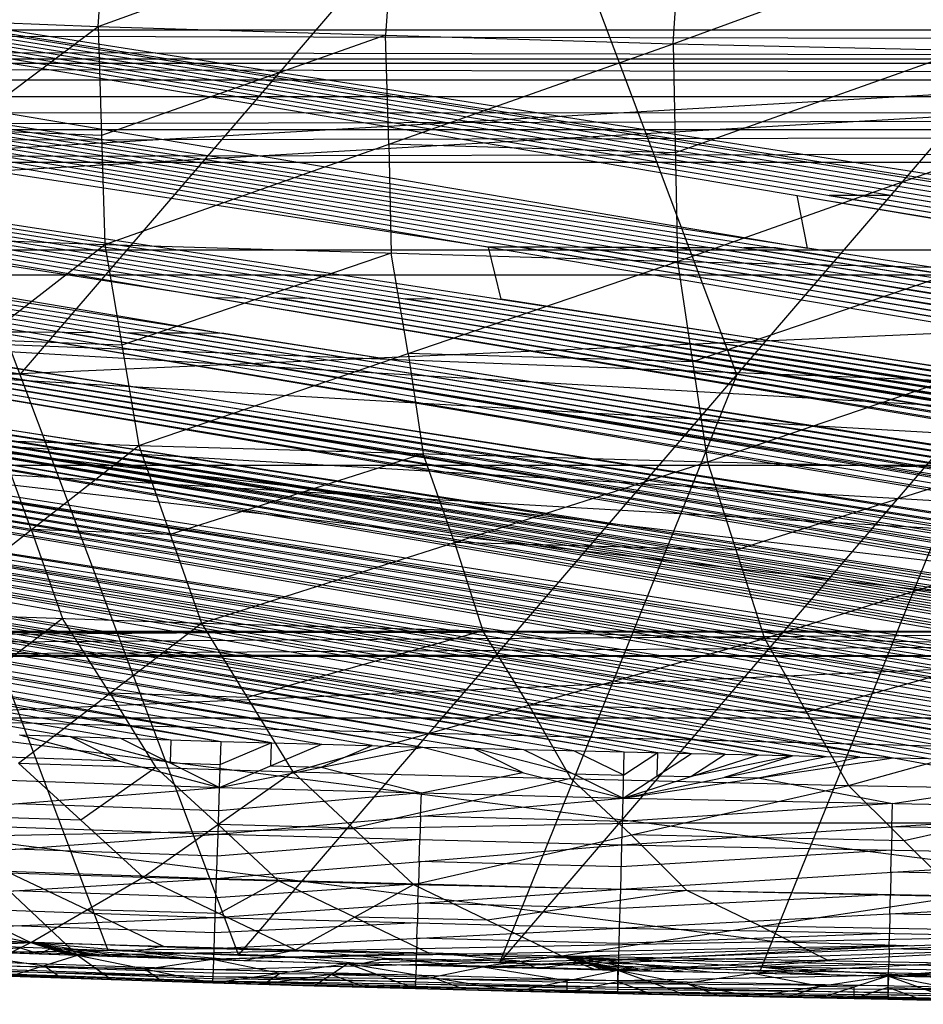
# Model space of a CAD drawing. Units: millimetres. Extents: x -365 to 356, y -321 to 346.
# Drawn here: x -193 to -158, y -320 to -281 of the extents above; entities that cross this region are included whole.
import ezdxf

# ---------------------------------------------------------------- set-up
doc = ezdxf.new("R2010")
doc.units = ezdxf.units.MM
doc.header["$MEASUREMENT"] = 0
doc.layers.add('Livello 01', color=7, linetype='Continuous', true_color=0xc80000)
doc.layers.add('Livello 02', color=7, linetype='Continuous', true_color=0x7d26cd)

msp = doc.modelspace()

# ---------------------------------------------------------------- linework, layer by layer
at = {"layer": 'Livello 01'}
for p, q in [((-201.977, -272.259, 354.415), (-184.818, -317.844, 356.715)), ((-173.838, -272.259, 354.415), (-193.397, -295.051, 355.565)), ((-184.818, -317.844, 356.715), (-145.698, -272.259, 354.415)), ((-165.258, -295.051, 355.565), (-173.838, -272.259, 354.415)), ((-164.333, -318.431, 356.745), (-145.698, -272.259, 354.415)), ((-262.332, -290.151, 327.11), (-5, -275.182, 326.325)), ((-265.31, -291.128, 289.239), (-5, -276.159, 288.455)), ((-133.666, -282.667, 326.718), (-262.051, -282.667, 326.718)), ((-262.332, -290.151, 327.11), (-133.947, -305.12, 327.894)), ((-262.332, -290.151, 327.11), (-5, -305.12, 327.894)), ((-262.332, -290.151, 327.11), (252.332, -290.151, 327.11)), ((-265.31, -291.128, 289.239), (-135.436, -306.097, 290.024)), ((-265.31, -291.128, 289.239), (-5, -306.097, 290.024)), ((-265.31, -291.128, 289.239), (125.436, -306.097, 290.024)), ((-265.31, -291.128, 289.239), (255.31, -291.128, 289.239)), ((-198.522, -294.859, 355.556), (-189.942, -317.651, 356.706)), ((-193.397, -295.051, 355.565), (-198.522, -294.859, 355.556)), ((-165.258, -295.051, 355.565), (-174.575, -318.137, 356.73)), ((-174.575, -318.137, 356.73), (-155.015, -295.345, 355.58)), ((-69.474, -305.12, 327.894), (-198.14, -297.636, 327.502)), ((-200.373, -298.612, 289.632), (-70.218, -306.097, 290.024)), ((-135.155, -298.612, 289.632), (-200.373, -298.612, 289.632)), ((-262.894, -305.12, 327.894), (-133.947, -305.12, 327.894)), ((-262.462, -306.004, 293.635), (-133.947, -305.12, 327.894)), ((-183.731, -305.167, 326.089), (-248.205, -305.167, 326.089)), ((-247.988, -305.608, 308.959), (-183.731, -305.167, 326.089)), ((-233.515, -305.213, 324.283), (-133.947, -305.12, 327.894)), ((-134.692, -305.608, 308.959), (-198.949, -306.05, 291.829)), ((-265.872, -306.097, 290.024), (-135.436, -306.097, 290.024)), ((-262.462, -306.004, 293.635), (-135.436, -306.097, 290.024)), ((-195.066, -317.458, 356.696), (-184.818, -317.844, 356.715)), ((-184.818, -317.844, 356.715), (-164.333, -318.431, 356.745)), ((-164.333, -318.431, 356.745), (-143.858, -318.851, 356.766))]:
    msp.add_line(p, q, dxfattribs=at)
at = {"layer": 'Livello 02'}
for p, q in [((-300.739, -264.788, 325.892), (-25.036, -311.239, 328.204)), ((-300.739, -264.788, 325.892), (-22.533, -311.244, 328.204)), ((-300.739, -264.788, 325.892), (-20.03, -311.249, 328.204)), ((-300.739, -264.788, 325.892), (-17.527, -311.254, 328.205)), ((-300.739, -264.788, 325.892), (-15.024, -311.258, 328.205)), ((-300.739, -264.788, 325.892), (-12.52, -311.262, 328.205)), ((-300.739, -264.788, 325.892), (-10.017, -311.265, 328.205)), ((-300.739, -264.788, 325.892), (-7.514, -311.268, 328.205)), ((-300.739, -264.788, 325.892), (-6.262, -311.27, 328.205)), ((-300.739, -264.788, 325.892), (-3.759, -311.27, 328.205)), ((-300.332, -266.854, 325.994), (-162.481, -290.08, 327.15)), ((-299.925, -268.92, 326.096), (-50.069, -311.166, 328.2)), ((-299.925, -268.92, 326.096), (-47.565, -311.175, 328.201)), ((-299.925, -268.92, 326.096), (-45.062, -311.184, 328.201)), ((-299.925, -268.92, 326.096), (-42.559, -311.192, 328.202)), ((-299.925, -268.92, 326.096), (-40.056, -311.2, 328.202)), ((-299.925, -268.92, 326.096), (-37.553, -311.208, 328.202)), ((-299.925, -268.92, 326.096), (-35.049, -311.215, 328.203)), ((-299.925, -268.92, 326.096), (-32.546, -311.221, 328.203)), ((-299.925, -268.92, 326.096), (-30.043, -311.228, 328.203)), ((-299.925, -268.92, 326.096), (-27.54, -311.234, 328.204)), ((-299.925, -268.92, 326.096), (-25.036, -311.239, 328.204)), ((-174.997, -290.043, 327.148), (-299.437, -270.969, 326.197)), ((-190.315, -281.378, 392.834), (-189.726, -272.317, 394.893)), ((-298.949, -273.018, 326.298), (-72.598, -311.062, 328.195)), ((-298.949, -273.018, 326.298), (-70.094, -311.076, 328.196)), ((-298.949, -273.018, 326.298), (-67.591, -311.089, 328.196)), ((-298.949, -273.018, 326.298), (-65.088, -311.102, 328.197)), ((-298.949, -273.018, 326.298), (-62.585, -311.114, 328.198)), ((-298.949, -273.018, 326.298), (-60.082, -311.125, 328.198)), ((-298.949, -273.018, 326.298), (-57.578, -311.136, 328.199)), ((-298.949, -273.018, 326.298), (-55.075, -311.147, 328.199)), ((-298.949, -273.018, 326.298), (-52.572, -311.157, 328.2)), ((-298.949, -273.018, 326.298), (-50.069, -311.166, 328.2)), ((-190.315, -281.378, 392.834), (-167.144, -272.989, 395.84)), ((-167.763, -282.058, 393.799), (-167.144, -272.989, 395.84)), ((-167.763, -282.058, 393.799), (-144.34, -273.497, 396.604)), ((-298.559, -274.413, 326.367), (-185.383, -293.436, 327.316)), ((-185.773, -292.04, 327.246), (-298.559, -274.413, 326.367)), ((-298.168, -275.809, 326.436), (-90.401, -310.949, 328.189)), ((-298.168, -275.809, 326.436), (-87.757, -310.968, 328.19)), ((-298.168, -275.809, 326.436), (-85.113, -310.986, 328.191)), ((-298.168, -275.809, 326.436), (-82.61, -311.002, 328.192)), ((-298.168, -275.809, 326.436), (-80.107, -311.018, 328.193)), ((-298.168, -275.809, 326.436), (-77.604, -311.034, 328.194)), ((-298.168, -275.809, 326.436), (-75.101, -311.048, 328.194)), ((-298.168, -275.809, 326.436), (-72.598, -311.062, 328.195)), ((-178.729, -277.184, 394.337), (-179.039, -281.718, 393.317)), ((-297.279, -278.569, 326.573), (-106.263, -310.818, 328.183)), ((-297.279, -278.569, 326.573), (-103.62, -310.842, 328.184)), ((-297.279, -278.569, 326.573), (-100.976, -310.865, 328.185)), ((-297.279, -278.569, 326.573), (-98.332, -310.887, 328.186)), ((-297.279, -278.569, 326.573), (-95.688, -310.908, 328.187)), ((-297.279, -278.569, 326.573), (-93.045, -310.929, 328.188)), ((-297.279, -278.569, 326.573), (-90.401, -310.949, 328.189)), ((-201.458, -280.958, 392.26), (-190.315, -281.378, 392.834)), ((-296.271, -281.274, 326.707), (-124.769, -310.623, 328.173)), ((-296.271, -281.274, 326.707), (-122.126, -310.654, 328.174)), ((-296.271, -281.274, 326.707), (-119.482, -310.684, 328.176)), ((-296.271, -281.274, 326.707), (-116.838, -310.713, 328.177)), ((-296.271, -281.274, 326.707), (-114.195, -310.741, 328.179)), ((-296.271, -281.274, 326.707), (-111.551, -310.768, 328.18)), ((-296.271, -281.274, 326.707), (-108.907, -310.793, 328.181)), ((-296.271, -281.274, 326.707), (-106.263, -310.818, 328.183)), ((-201.145, -289.528, 389.239), (-190.315, -281.378, 392.834)), ((-190.315, -281.378, 392.834), (-190.059, -289.944, 389.807)), ((-190.315, -281.378, 392.834), (-167.763, -282.058, 393.799)), ((-306.679, -281.52, 354.884), (296.694, -281.485, 354.882)), ((-306.679, -281.52, 354.884), (296.194, -282.816, 354.949)), ((-179.039, -281.718, 393.317), (-190.187, -285.661, 391.32)), ((-178.911, -286.001, 391.803), (-179.039, -281.718, 393.317)), ((-4.995, -282.823, 354.949), (-306.432, -282.175, 354.917)), ((-190.059, -289.944, 389.807), (-167.763, -282.058, 393.799)), ((-167.763, -282.058, 393.799), (-167.591, -290.615, 390.767)), ((-167.763, -282.058, 393.799), (-144.939, -282.571, 394.581)), ((-156.351, -282.315, 394.19), (-167.677, -286.337, 392.283)), ((-306.185, -282.831, 354.95), (296.194, -282.816, 354.949)), ((-306.185, -282.831, 354.95), (295.664, -284.137, 355.016)), ((-167.591, -290.615, 390.767), (-144.939, -282.571, 394.581)), ((-305.924, -283.482, 354.983), (-5.26, -283.484, 354.983)), ((-295.117, -283.923, 326.838), (-140.621, -310.41, 328.162)), ((-295.117, -283.923, 326.838), (-137.979, -310.449, 328.164)), ((-295.117, -283.923, 326.838), (-135.338, -310.487, 328.166)), ((-295.117, -283.923, 326.838), (-132.696, -310.523, 328.168)), ((-295.117, -283.923, 326.838), (-130.054, -310.557, 328.17)), ((-295.117, -283.923, 326.838), (-127.413, -310.591, 328.171)), ((-295.117, -283.923, 326.838), (-124.769, -310.623, 328.173)), ((-305.662, -284.133, 355.015), (295.664, -284.137, 355.016)), ((-305.11, -285.423, 355.08), (295.664, -284.137, 355.016)), ((-4.723, -284.78, 355.048), (-305.386, -284.778, 355.048)), ((-305.11, -285.423, 355.08), (295.104, -285.447, 355.082)), ((-304.818, -286.061, 355.113), (-5.003, -285.435, 355.081)), ((-304.527, -286.699, 355.145), (295.104, -285.447, 355.082)), ((-190.187, -285.661, 391.32), (-195.73, -285.453, 391.036)), ((-178.911, -286.001, 391.803), (-178.825, -290.279, 390.287)), ((-167.677, -286.337, 392.283), (-178.911, -286.001, 391.803)), ((-293.865, -286.365, 326.96), (-159.111, -310.091, 328.146)), ((-293.865, -286.365, 326.96), (-156.469, -310.142, 328.149)), ((-293.865, -286.365, 326.96), (-153.828, -310.191, 328.151)), ((-293.865, -286.365, 326.96), (-151.187, -310.238, 328.154)), ((-293.865, -286.365, 326.96), (-148.545, -310.284, 328.156)), ((-293.865, -286.365, 326.96), (-145.904, -310.328, 328.158)), ((-293.865, -286.365, 326.96), (-143.262, -310.37, 328.16)), ((-293.865, -286.365, 326.96), (-140.621, -310.41, 328.162)), ((-304.527, -286.699, 355.145), (294.511, -286.742, 355.147)), ((-252.765, -297.613, 355.695), (-5.008, -286.72, 355.146)), ((-201.004, -308.527, 356.245), (294.511, -286.742, 355.147)), ((-162.481, -290.08, 327.15), (-162.888, -288.014, 327.048)), ((-162.888, -288.014, 327.048), (-23.785, -311.242, 328.204)), ((-23.785, -311.242, 328.204), (-161.636, -288.016, 327.048)), ((-161.636, -288.016, 327.048), (-21.282, -311.247, 328.204)), ((-160.384, -288.019, 327.048), (-161.636, -288.016, 327.048)), ((-160.384, -288.019, 327.048), (-18.778, -311.251, 328.204)), ((-159.133, -288.021, 327.048), (-160.384, -288.019, 327.048)), ((-159.133, -288.021, 327.048), (-16.275, -311.256, 328.205)), ((-292.434, -288.712, 327.077), (-167.034, -309.925, 328.138)), ((-292.434, -288.712, 327.077), (-164.393, -309.982, 328.141)), ((-292.434, -288.712, 327.077), (-161.752, -310.038, 328.143)), ((-292.434, -288.712, 327.077), (-159.111, -310.091, 328.146)), ((-292.151, -289.128, 327.097), (-169.675, -309.865, 328.135)), ((-292.151, -289.128, 327.097), (-167.034, -309.925, 328.138)), ((-291.862, -289.539, 327.118), (-173.63, -309.77, 328.13)), ((-291.862, -289.539, 327.118), (-169.675, -309.865, 328.135)), ((-201.145, -289.528, 389.239), (-190.059, -289.944, 389.807)), ((-291.417, -290.143, 327.148), (-177.585, -309.67, 328.125)), ((-291.417, -290.143, 327.148), (-173.63, -309.77, 328.13)), ((-199.731, -297.433, 385.08), (-190.059, -289.944, 389.807)), ((-190.059, -289.944, 389.807), (-188.727, -297.832, 385.625)), ((-190.059, -289.944, 389.807), (-167.591, -290.615, 390.767)), ((-178.825, -290.279, 390.287), (-189.393, -293.888, 387.716)), ((-178.159, -294.224, 388.196), (-178.825, -290.279, 390.287)), ((-174.509, -292.092, 327.249), (-174.997, -290.043, 327.148)), ((-173.745, -290.048, 327.148), (-174.997, -290.043, 327.148)), ((-48.817, -311.171, 328.2), (-173.745, -290.048, 327.148)), ((-172.494, -290.052, 327.148), (-173.745, -290.048, 327.148)), ((-46.314, -311.18, 328.201), (-172.494, -290.052, 327.148)), ((-171.242, -290.056, 327.149), (-172.494, -290.052, 327.148)), ((-171.242, -290.056, 327.149), (-41.307, -311.196, 328.202)), ((-169.99, -290.06, 327.149), (-171.242, -290.056, 327.149)), ((-43.811, -311.188, 328.201), (-171.242, -290.056, 327.149)), ((-168.739, -290.064, 327.149), (-169.99, -290.06, 327.149)), ((-38.804, -311.204, 328.202), (-168.739, -290.064, 327.149)), ((-168.739, -290.064, 327.149), (-36.301, -311.211, 328.202)), ((-167.487, -290.067, 327.149), (-168.739, -290.064, 327.149)), ((-166.236, -290.071, 327.149), (-167.487, -290.067, 327.149)), ((-33.798, -311.218, 328.203), (-166.236, -290.071, 327.149)), ((-166.236, -290.071, 327.149), (-31.295, -311.225, 328.203)), ((-163.732, -290.077, 327.15), (-164.984, -290.074, 327.149)), ((-31.295, -311.225, 328.203), (-164.984, -290.074, 327.149)), ((-28.791, -311.231, 328.203), (-163.732, -290.077, 327.15)), ((-163.732, -290.077, 327.15), (-26.288, -311.236, 328.204)), ((-26.288, -311.236, 328.204), (-162.481, -290.08, 327.15)), ((-188.727, -297.832, 385.625), (-167.591, -290.615, 390.767)), ((-167.591, -290.615, 390.767), (-166.411, -298.477, 386.549)), ((-167.591, -290.615, 390.767), (-144.816, -291.121, 391.548)), ((-290.957, -290.736, 327.178), (-185.493, -309.447, 328.114)), ((-290.957, -290.736, 327.178), (-181.539, -309.562, 328.12)), ((-290.957, -290.736, 327.178), (-177.585, -309.67, 328.125)), ((-156.204, -290.868, 391.157), (-167.001, -294.546, 388.658)), ((-166.411, -298.477, 386.549), (-144.816, -291.121, 391.548)), ((-289.989, -291.886, 327.235), (-189.447, -309.324, 328.108)), ((-289.989, -291.886, 327.235), (-185.493, -309.447, 328.114)), ((-185.773, -292.04, 327.246), (-71.346, -311.069, 328.195)), ((-184.522, -292.047, 327.247), (-185.773, -292.04, 327.246)), ((-184.522, -292.047, 327.247), (-68.843, -311.083, 328.196)), ((-68.843, -311.083, 328.196), (-183.27, -292.053, 327.247)), ((-182.019, -292.06, 327.247), (-183.27, -292.053, 327.247)), ((-66.34, -311.095, 328.197), (-182.019, -292.06, 327.247)), ((-182.019, -292.06, 327.247), (-63.836, -311.108, 328.197)), ((-63.836, -311.108, 328.197), (-180.767, -292.066, 327.248)), ((-180.767, -292.066, 327.248), (-61.333, -311.119, 328.198)), ((-61.333, -311.119, 328.198), (-179.515, -292.071, 327.248)), ((-179.515, -292.071, 327.248), (-58.83, -311.131, 328.198)), ((-58.83, -311.131, 328.198), (-178.264, -292.077, 327.248)), ((-178.264, -292.077, 327.248), (-56.327, -311.141, 328.199)), ((-177.012, -292.082, 327.249), (-178.264, -292.077, 327.248)), ((-177.012, -292.082, 327.249), (-53.824, -311.152, 328.199)), ((-53.824, -311.152, 328.199), (-175.761, -292.087, 327.249)), ((-175.761, -292.087, 327.249), (-51.32, -311.161, 328.2)), ((-51.32, -311.161, 328.2), (-174.509, -292.092, 327.249)), ((-194.284, -293.379, 327.313), (-89.079, -310.958, 328.19)), ((-192.962, -293.388, 327.313), (-194.284, -293.379, 327.313)), ((-191.641, -293.397, 327.314), (-192.962, -293.388, 327.313)), ((-189.393, -293.888, 387.716), (-194.895, -293.688, 387.444)), ((-86.435, -310.977, 328.191), (-191.641, -293.397, 327.314)), ((-191.641, -293.397, 327.314), (-83.862, -310.994, 328.192)), ((-190.389, -293.405, 327.314), (-191.641, -293.397, 327.314)), ((-190.389, -293.405, 327.314), (-81.359, -311.01, 328.192)), ((-81.359, -311.01, 328.192), (-189.137, -293.413, 327.314)), ((-187.886, -293.421, 327.315), (-189.137, -293.413, 327.314)), ((-78.855, -311.026, 328.193), (-187.886, -293.421, 327.315)), ((-186.634, -293.428, 327.315), (-187.886, -293.421, 327.315)), ((-76.352, -311.041, 328.194), (-186.634, -293.428, 327.315)), ((-185.383, -293.436, 327.316), (-186.634, -293.428, 327.315)), ((-73.849, -311.055, 328.195), (-185.383, -293.436, 327.316)), ((-178.159, -294.224, 388.196), (-177.569, -298.154, 386.087)), ((-167.001, -294.546, 388.658), (-178.159, -294.224, 388.196)), ((-201.771, -294.694, 327.378), (-104.942, -310.83, 328.183)), ((-104.942, -310.83, 328.183), (-200.449, -294.705, 327.378)), ((-102.298, -310.854, 328.184), (-199.127, -294.717, 327.379)), ((-199.127, -294.717, 327.379), (-99.654, -310.876, 328.186)), ((-197.805, -294.728, 327.379), (-97.01, -310.898, 328.187)), ((-196.484, -294.739, 327.38), (-94.367, -310.919, 328.188)), ((-94.367, -310.919, 328.188), (-195.162, -294.749, 327.381)), ((-91.723, -310.939, 328.189), (-193.84, -294.759, 327.381)), ((-210.52, -295.948, 327.44), (-123.447, -310.639, 328.174)), ((-123.447, -310.639, 328.174), (-209.198, -295.964, 327.441)), ((-120.804, -310.669, 328.175), (-207.876, -295.979, 327.441)), ((-207.876, -295.979, 327.441), (-118.16, -310.699, 328.177)), ((-118.16, -310.699, 328.177), (-206.554, -295.993, 327.442)), ((-206.554, -295.993, 327.442), (-115.516, -310.727, 328.178)), ((-115.516, -310.727, 328.178), (-205.233, -296.007, 327.443)), ((-205.233, -296.007, 327.443), (-112.873, -310.754, 328.18)), ((-112.873, -310.754, 328.18), (-203.911, -296.021, 327.444)), ((-203.911, -296.021, 327.444), (-110.229, -310.78, 328.181)), ((-202.589, -296.034, 327.444), (-107.585, -310.806, 328.182)), ((-107.585, -310.806, 328.182), (-201.267, -296.046, 327.445)), ((-217.869, -297.167, 327.5), (-139.3, -310.43, 328.163)), ((-216.548, -297.186, 327.501), (-136.658, -310.468, 328.165)), ((-136.658, -310.468, 328.165), (-215.227, -297.205, 327.502)), ((-134.017, -310.505, 328.167), (-213.906, -297.223, 327.503)), ((-131.375, -310.54, 328.169), (-212.586, -297.24, 327.504)), ((-128.734, -310.574, 328.17), (-211.265, -297.257, 327.505)), ((-211.265, -297.257, 327.505), (-126.091, -310.607, 328.172)), ((-199.731, -297.433, 385.08), (-188.727, -297.832, 385.625)), ((-192.947, -301.136, 382.74), (-194.229, -297.633, 385.353)), ((-197.166, -304.44, 379.856), (-188.727, -297.832, 385.625)), ((-188.727, -297.832, 385.625), (-186.269, -304.812, 380.361)), ((-188.727, -297.832, 385.625), (-166.411, -298.477, 386.549)), ((-157.79, -310.116, 328.147), (-225.167, -298.253, 327.554)), ((-225.167, -298.253, 327.554), (-155.149, -310.167, 328.15)), ((-223.847, -298.278, 327.556), (-152.507, -310.215, 328.152)), ((-222.526, -298.302, 327.557), (-149.866, -310.261, 328.155)), ((-149.866, -310.261, 328.155), (-221.205, -298.324, 327.558)), ((-147.225, -310.306, 328.157), (-219.884, -298.346, 327.559)), ((-219.884, -298.346, 327.559), (-144.583, -310.349, 328.159)), ((-141.942, -310.39, 328.161), (-217.243, -298.387, 327.561)), ((-177.569, -298.154, 386.087), (-187.498, -301.322, 382.993)), ((-176.34, -301.644, 383.455), (-177.569, -298.154, 386.087)), ((-186.269, -304.812, 380.361), (-166.411, -298.477, 386.549)), ((-166.411, -298.477, 386.549), (-164.175, -305.412, 381.221)), ((-166.411, -298.477, 386.549), (-143.773, -298.962, 387.304)), ((-155.092, -298.719, 386.926), (-165.293, -301.944, 383.885)), ((-164.175, -305.412, 381.221), (-143.773, -298.962, 387.304)), ((-168.355, -309.895, 328.136), (-229.593, -299.526, 327.618)), ((-165.714, -309.953, 328.139), (-228.414, -299.347, 327.609)), ((-228.414, -299.347, 327.609), (-163.073, -310.01, 328.142)), ((-163.073, -310.01, 328.142), (-227.093, -299.375, 327.61)), ((-160.431, -310.064, 328.145), (-225.772, -299.402, 327.611)), ((-234.501, -299.906, 327.636), (-175.608, -309.72, 328.128)), ((-171.653, -309.817, 328.132), (-230.769, -299.702, 327.626)), ((-238.225, -300.092, 327.646), (-183.516, -309.505, 328.117)), ((-183.516, -309.505, 328.117), (-236.248, -300.149, 327.649)), ((-179.562, -309.616, 328.122), (-234.271, -300.203, 327.651)), ((-241.695, -300.539, 327.668), (-191.424, -309.258, 328.104)), ((-239.718, -300.605, 327.671), (-187.47, -309.385, 328.111)), ((-192.947, -301.136, 382.74), (-191.717, -304.626, 380.108)), ((-187.498, -301.322, 382.993), (-192.947, -301.136, 382.74)), ((-176.34, -301.644, 383.455), (-175.222, -305.112, 380.791)), ((-165.293, -301.944, 383.885), (-176.34, -301.644, 383.455)), ((-197.166, -304.44, 379.856), (-186.269, -304.812, 380.361)), ((-191.717, -304.626, 380.108), (-195.305, -307.371, 376.778)), ((-193.443, -310.303, 373.7), (-186.269, -304.812, 380.361)), ((-189.856, -307.557, 377.031), (-191.717, -304.626, 380.108)), ((-186.269, -304.812, 380.361), (-182.677, -310.638, 374.151)), ((-186.269, -304.812, 380.361), (-164.175, -305.412, 381.221)), ((-175.222, -305.112, 380.791), (-184.473, -307.725, 377.256)), ((-173.426, -308.025, 377.686), (-175.222, -305.112, 380.791)), ((-182.677, -310.638, 374.151), (-164.175, -305.412, 381.221)), ((-164.175, -305.412, 381.221), (-160.876, -311.178, 374.923)), ((-164.175, -305.412, 381.221), (-141.768, -305.864, 381.927)), ((-152.971, -305.638, 381.574), (-162.525, -308.295, 378.072)), ((-160.876, -311.178, 374.923), (-141.768, -305.864, 381.927)), ((-189.856, -307.557, 377.031), (-188.06, -310.47, 373.926)), ((-184.473, -307.725, 377.256), (-189.856, -307.557, 377.031)), ((-173.426, -308.025, 377.686), (-171.777, -310.908, 374.537)), ((-162.525, -308.295, 378.072), (-173.426, -308.025, 377.686)), ((-201.004, -308.527, 356.245), (-191.135, -317.844, 356.715)), ((-201.004, -308.527, 356.245), (-136.594, -316.77, 356.661)), ((-201.004, -308.527, 356.245), (126.611, -316.77, 356.661)), ((-201.004, -308.527, 356.245), (191.017, -308.527, 356.245)), ((-193.401, -309.192, 328.101), (-189.447, -309.324, 328.108)), ((-193.401, -309.192, 328.101), (-185.554, -311.255, 328.372)), ((-191.424, -309.258, 328.104), (-189.478, -310.223, 328.236)), ((-187.501, -310.289, 328.24), (-191.424, -309.258, 328.104)), ((-189.447, -309.324, 328.108), (-185.554, -311.255, 328.372)), ((-189.447, -309.324, 328.108), (-185.493, -309.447, 328.114)), ((-187.47, -309.385, 328.111), (-187.501, -310.289, 328.24)), ((-185.554, -311.255, 328.372), (-185.493, -309.447, 328.114)), ((-185.554, -311.255, 328.372), (-181.539, -309.562, 328.12)), ((-183.516, -309.505, 328.117), (-185.524, -310.351, 328.243)), ((-185.493, -309.447, 328.114), (-181.539, -309.562, 328.12)), ((-183.547, -310.409, 328.246), (-183.516, -309.505, 328.117)), ((-181.57, -310.462, 328.248), (-179.562, -309.616, 328.122)), ((-181.539, -309.562, 328.12), (-177.585, -309.67, 328.125)), ((-189.478, -310.223, 328.236), (-197.394, -309.948, 328.223)), ((-185.554, -311.255, 328.372), (-177.585, -309.67, 328.125)), ((-177.585, -309.67, 328.125), (-173.63, -309.77, 328.13)), ((-177.585, -309.67, 328.125), (-169.723, -311.673, 328.393)), ((-175.608, -309.72, 328.128), (-173.654, -310.671, 328.259)), ((-171.676, -310.722, 328.261), (-175.608, -309.72, 328.128)), ((-173.63, -309.77, 328.13), (-169.723, -311.673, 328.393)), ((-173.63, -309.77, 328.13), (-169.675, -309.865, 328.135)), ((-169.699, -310.769, 328.264), (-171.653, -309.817, 328.132)), ((-169.723, -311.673, 328.393), (-169.675, -309.865, 328.135)), ((-169.723, -311.673, 328.393), (-167.034, -309.925, 328.138)), ((-169.723, -311.673, 328.393), (-164.393, -309.982, 328.141)), ((-168.355, -309.895, 328.136), (-169.699, -310.769, 328.264)), ((-169.675, -309.865, 328.135), (-167.034, -309.925, 328.138)), ((-168.379, -310.799, 328.265), (-168.355, -309.895, 328.136)), ((-167.058, -310.828, 328.267), (-165.714, -309.953, 328.139)), ((-163.073, -310.01, 328.142), (-167.058, -310.828, 328.267)), ((-167.034, -309.925, 328.138), (-164.393, -309.982, 328.141)), ((-165.737, -310.855, 328.268), (-163.073, -310.01, 328.142)), ((-164.393, -309.982, 328.141), (-161.752, -310.038, 328.143)), ((-193.443, -310.303, 373.7), (-188.556, -314.776, 366.745)), ((-193.443, -310.303, 373.7), (-182.677, -310.638, 374.151)), ((-187.501, -310.289, 328.24), (-185.524, -310.351, 328.243)), ((-169.723, -311.673, 328.393), (-161.752, -310.038, 328.143)), ((-169.723, -311.673, 328.393), (-159.111, -310.091, 328.146)), ((-164.417, -310.882, 328.27), (-160.431, -310.064, 328.145)), ((-161.752, -310.038, 328.143), (-159.111, -310.091, 328.146)), ((-159.111, -310.091, 328.146), (-156.469, -310.142, 328.149)), ((-159.111, -310.091, 328.146), (-148.58, -312.092, 328.414)), ((-201.387, -310.705, 328.344), (-185.554, -311.255, 328.372)), ((-188.06, -310.47, 373.926), (-191, -312.539, 370.223)), ((-188.556, -314.776, 366.745), (-182.677, -310.638, 374.151)), ((-185.617, -312.707, 370.448), (-188.06, -310.47, 373.926)), ((-183.547, -310.409, 328.246), (-181.57, -310.462, 328.248)), ((-182.677, -310.638, 374.151), (-177.944, -315.066, 367.131)), ((-182.677, -310.638, 374.151), (-160.876, -311.178, 374.923)), ((-181.57, -310.462, 328.248), (-177.638, -311.464, 328.382)), ((-177.638, -311.464, 328.382), (-173.654, -310.671, 328.259)), ((-171.676, -310.722, 328.261), (-169.699, -310.769, 328.264)), ((-171.777, -310.908, 374.537), (-180.311, -312.852, 370.641)), ((-169.41, -313.122, 371.027), (-171.777, -310.908, 374.537)), ((-168.379, -310.799, 328.265), (-167.058, -310.828, 328.267)), ((-165.737, -310.855, 328.268), (-164.417, -310.882, 328.27)), ((-164.417, -310.882, 328.27), (-159.151, -311.883, 328.403)), ((-159.151, -311.883, 328.403), (-153.845, -311.092, 328.28)), ((-201.469, -312.535, 328.972), (-185.554, -311.255, 328.372)), ((-185.616, -313.086, 329), (-185.554, -311.255, 328.372)), ((-177.638, -311.464, 328.382), (-185.585, -312.171, 328.686)), ((-185.554, -311.255, 328.372), (-169.723, -311.673, 328.393)), ((-177.944, -315.066, 367.131), (-160.876, -311.178, 374.923)), ((-177.669, -312.38, 328.696), (-177.638, -311.464, 328.382)), ((-160.876, -311.178, 374.923), (-156.508, -315.533, 367.795)), ((-160.876, -311.178, 374.923), (-138.794, -311.584, 375.56)), ((-149.835, -311.381, 375.242), (-158.692, -313.355, 371.359)), ((-185.585, -312.171, 328.686), (-193.512, -311.895, 328.672)), ((-185.616, -313.086, 329), (-169.723, -311.673, 328.393)), ((-169.77, -313.504, 329.021), (-169.723, -311.673, 328.393)), ((-159.151, -311.883, 328.403), (-169.747, -312.589, 328.707)), ((-169.723, -311.673, 328.393), (-148.58, -312.092, 328.414)), ((-159.175, -312.798, 328.717), (-159.151, -311.883, 328.403)), ((-169.77, -313.504, 329.021), (-148.58, -312.092, 328.414)), ((-201.469, -312.535, 328.972), (-185.616, -313.086, 329)), ((-191, -312.539, 370.223), (-196.262, -312.37, 370.006)), ((-196.069, -313.185, 356.48), (-168.799, -312.648, 356.453)), ((-185.617, -312.707, 370.448), (-183.25, -314.921, 366.938)), ((-180.311, -312.852, 370.641), (-185.617, -312.707, 370.448)), ((-177.669, -312.38, 328.696), (-177.693, -313.295, 329.01)), ((-169.747, -312.589, 328.707), (-177.669, -312.38, 328.696)), ((-168.799, -312.648, 356.453), (-37.196, -312.648, 356.453)), ((-201.547, -314.276, 329.989), (-185.616, -313.086, 329)), ((-185.675, -314.827, 330.017), (-185.616, -313.086, 329)), ((-185.616, -313.086, 329), (-169.77, -313.504, 329.021)), ((-159.175, -312.798, 328.717), (-159.193, -313.714, 329.031)), ((-148.597, -313.008, 328.728), (-159.175, -312.798, 328.717)), ((-163.864, -317.307, 356.688), (-196.069, -313.185, 356.48)), ((-177.693, -313.295, 329.01), (-185.646, -313.957, 329.508)), ((-177.723, -314.166, 329.519), (-177.693, -313.295, 329.01)), ((-169.41, -313.122, 371.027), (-167.226, -315.299, 367.463)), ((-158.692, -313.355, 371.359), (-169.41, -313.122, 371.027)), ((-185.646, -313.957, 329.508), (-193.582, -313.681, 329.494)), ((-185.675, -314.827, 330.017), (-169.77, -313.504, 329.021)), ((-169.816, -315.246, 330.038), (-169.77, -313.504, 329.021)), ((-159.193, -313.714, 329.031), (-169.793, -314.375, 329.529)), ((-169.77, -313.504, 329.021), (-148.615, -313.924, 329.042)), ((-159.215, -314.585, 329.54), (-159.193, -313.714, 329.031)), ((-209.503, -314.037, 365.819), (-192.957, -317.35, 358.824)), ((-177.723, -314.166, 329.519), (-177.746, -315.037, 330.027)), ((-169.793, -314.375, 329.529), (-177.723, -314.166, 329.519)), ((-169.816, -315.246, 330.038), (-148.615, -313.924, 329.042)), ((-201.547, -314.276, 329.989), (-185.675, -314.827, 330.017)), ((-199.081, -314.437, 366.311), (-192.957, -317.35, 358.824)), ((-199.081, -314.437, 366.311), (-188.556, -314.776, 366.745)), ((-190.757, -316.063, 362.785), (-193.818, -314.606, 366.528)), ((-159.215, -314.585, 329.54), (-159.232, -315.456, 330.048)), ((-148.632, -314.795, 329.55), (-159.215, -314.585, 329.54)), ((-201.617, -315.806, 331.366), (-185.675, -314.827, 330.017)), ((-192.957, -317.35, 358.824), (-188.556, -314.776, 366.745)), ((-188.556, -314.776, 366.745), (-182.575, -317.629, 359.175)), ((-188.556, -314.776, 366.745), (-177.944, -315.066, 367.131)), ((-185.728, -316.358, 331.394), (-185.675, -314.827, 330.017)), ((-185.675, -314.827, 330.017), (-169.816, -315.246, 330.038)), ((-183.25, -314.921, 366.938), (-185.566, -316.203, 362.96)), ((-180.26, -316.348, 363.153), (-183.25, -314.921, 366.938)), ((-185.701, -315.593, 330.705), (-193.646, -315.317, 330.691)), ((-185.728, -316.358, 331.394), (-169.816, -315.246, 330.038)), ((-177.746, -315.037, 330.027), (-185.701, -315.593, 330.705)), ((-182.575, -317.629, 359.175), (-177.944, -315.066, 367.131)), ((-177.944, -315.066, 367.131), (-172.14, -317.867, 359.488)), ((-177.944, -315.066, 367.131), (-156.508, -315.533, 367.795)), ((-177.772, -315.802, 330.716), (-177.746, -315.037, 330.027)), ((-167.226, -315.299, 367.463), (-175.042, -316.467, 363.31)), ((-169.857, -316.777, 331.415), (-169.816, -315.246, 330.038)), ((-169.816, -315.246, 330.038), (-148.648, -315.666, 330.059)), ((-164.324, -316.7, 363.641), (-167.226, -315.299, 367.463)), ((-201.617, -315.806, 331.366), (-185.728, -316.358, 331.394)), ((-177.772, -315.802, 330.716), (-177.792, -316.568, 331.405)), ((-169.836, -316.012, 330.726), (-177.772, -315.802, 330.716)), ((-172.14, -317.867, 359.488), (-156.508, -315.533, 367.795)), ((-169.857, -316.777, 331.415), (-148.648, -315.666, 330.059)), ((-159.232, -315.456, 330.048), (-169.836, -316.012, 330.726)), ((-159.252, -316.222, 330.737), (-159.232, -315.456, 330.048)), ((-190.757, -316.063, 362.785), (-187.766, -317.49, 358.999)), ((-185.566, -316.203, 362.96), (-190.757, -316.063, 362.785)), ((-201.673, -317.022, 333.029), (-185.728, -316.358, 331.394)), ((-185.77, -317.574, 333.056), (-185.728, -316.358, 331.394)), ((-177.792, -316.568, 331.405), (-185.749, -316.966, 332.225)), ((-185.728, -316.358, 331.394), (-169.857, -316.777, 331.415)), ((-180.26, -316.348, 363.153), (-177.358, -317.748, 359.331)), ((-175.042, -316.467, 363.31), (-180.26, -316.348, 363.153)), ((-177.813, -317.176, 332.236), (-177.792, -316.568, 331.405)), ((-159.252, -316.222, 330.737), (-159.267, -316.987, 331.426)), ((-148.663, -316.432, 330.748), (-159.252, -316.222, 330.737)), ((-185.749, -316.966, 332.225), (-193.7, -316.69, 332.211)), ((-191.135, -317.844, 356.715), (-136.594, -316.77, 356.661)), ((-185.77, -317.574, 333.056), (-169.857, -316.777, 331.415)), ((-180.533, -318.164, 356.732), (-136.594, -316.77, 356.661)), ((-169.93, -318.431, 356.745), (-136.594, -316.77, 356.661)), ((-169.889, -317.993, 333.078), (-169.857, -316.777, 331.415)), ((-169.857, -316.777, 331.415), (-148.678, -317.197, 331.436)), ((-164.324, -316.7, 363.641), (-161.638, -318.059, 359.758)), ((-153.823, -316.891, 363.911), (-164.324, -316.7, 363.641)), ((-159.333, -318.658, 356.756), (-136.594, -316.77, 356.661)), ((-203.279, -317.021, 358.428), (-192.957, -317.35, 358.824)), ((-201.673, -317.022, 333.029), (-185.77, -317.574, 333.056)), ((-198.369, -317.589, 356.703), (-192.957, -317.35, 358.824)), ((-193.778, -317.755, 356.711), (-192.957, -317.35, 358.824)), ((-192.957, -317.35, 358.824), (-191.482, -317.832, 356.715)), ((-192.957, -317.35, 358.824), (-191.195, -317.842, 356.715)), ((-192.957, -317.35, 358.824), (-191.123, -317.844, 356.715)), ((-192.957, -317.35, 358.824), (-191.052, -317.847, 356.716)), ((-192.957, -317.35, 358.824), (-190.909, -317.851, 356.716)), ((-192.957, -317.35, 358.824), (-190.336, -317.87, 356.717)), ((-192.957, -317.35, 358.824), (-189.189, -317.907, 356.719)), ((-192.957, -317.35, 358.824), (-184.598, -318.048, 356.726)), ((-192.957, -317.35, 358.824), (-182.575, -317.629, 359.175)), ((-177.813, -317.176, 332.236), (-177.83, -317.784, 333.067)), ((-169.873, -317.385, 332.246), (-177.813, -317.176, 332.236)), ((-169.889, -317.993, 333.078), (-148.678, -317.197, 331.436)), ((-159.267, -316.987, 331.426), (-169.873, -317.385, 332.246)), ((-163.864, -317.307, 356.688), (-158.564, -317.467, 356.696)), ((-159.283, -317.595, 332.257), (-159.267, -316.987, 331.426)), ((-201.743, -317.458, 356.696), (-191.135, -317.844, 356.715)), ((-201.713, -317.857, 334.864), (-185.77, -317.574, 333.056)), ((-196.439, -317.651, 356.706), (-192.457, -318.256, 347.653)), ((-196.073, -317.672, 356.707), (-193.367, -317.552, 357.767)), ((-185.785, -317.992, 333.974), (-193.741, -317.716, 333.96)), ((-193.367, -317.552, 357.767), (-192.63, -317.793, 356.713)), ((-192.63, -317.793, 356.713), (-192.219, -317.591, 357.769)), ((-192.219, -317.591, 357.769), (-191.339, -317.837, 356.715)), ((-192.076, -317.596, 357.77), (-192.219, -317.591, 357.769)), ((-192.076, -317.596, 357.77), (-191.159, -317.843, 356.715)), ((-191.159, -317.843, 356.715), (-192.04, -317.597, 357.77)), ((-192.04, -317.597, 357.77), (-191.088, -317.845, 356.715)), ((-192.004, -317.598, 357.77), (-192.04, -317.597, 357.77)), ((-192.004, -317.598, 357.77), (-190.98, -317.849, 356.716)), ((-191.933, -317.601, 357.77), (-192.004, -317.598, 357.77)), ((-191.646, -317.61, 357.77), (-191.933, -317.601, 357.77)), ((-190.622, -317.861, 356.716), (-191.646, -317.61, 357.77)), ((-191.646, -317.61, 357.77), (-189.762, -317.889, 356.718)), ((-191.073, -317.629, 357.771), (-191.646, -317.61, 357.77)), ((-191.073, -317.629, 357.771), (-186.894, -317.977, 356.722)), ((-187.766, -317.49, 358.999), (-188.777, -317.699, 357.775)), ((-186.894, -317.977, 356.722), (-188.777, -317.699, 357.775)), ((-188.777, -317.699, 357.775), (-183.586, -317.839, 357.95)), ((-158.564, -317.467, 356.696), (-185.834, -318.004, 356.723)), ((-185.8, -318.41, 334.892), (-185.77, -317.574, 333.056)), ((-185.77, -317.574, 333.056), (-169.889, -317.993, 333.078)), ((-184.598, -318.048, 356.726), (-182.575, -317.629, 359.175)), ((-182.575, -317.629, 359.175), (-175.404, -318.299, 356.738)), ((-182.575, -317.629, 359.175), (-172.14, -317.867, 359.488)), ((-175.231, -318.297, 356.738), (-158.564, -317.467, 356.696)), ((-153.262, -317.6, 356.703), (-175.231, -318.297, 356.738)), ((-147.964, -317.714, 356.709), (-164.632, -318.544, 356.751)), ((-159.283, -317.595, 332.257), (-159.295, -318.204, 333.088)), ((-148.69, -317.805, 332.268), (-159.283, -317.595, 332.257)), ((-201.726, -318.126, 335.808), (-185.81, -318.679, 335.836)), ((-201.726, -318.126, 335.808), (-185.8, -318.41, 334.892)), ((-201.713, -317.857, 334.864), (-185.8, -318.41, 334.892)), ((-193.779, -318.669, 338.591), (-191.135, -317.844, 356.715)), ((-193.778, -317.755, 356.711), (-191.482, -317.832, 356.715)), ((-191.482, -317.832, 356.715), (-191.195, -317.842, 356.715)), ((-191.195, -317.842, 356.715), (-191.123, -317.844, 356.715)), ((-191.135, -317.844, 356.715), (-189.8, -318.802, 338.597)), ((-191.135, -317.844, 356.715), (-185.823, -318.926, 338.604)), ((-191.135, -317.844, 356.715), (-180.533, -318.164, 356.732)), ((-191.123, -317.844, 356.715), (-191.052, -317.847, 356.716)), ((-191.052, -317.847, 356.716), (-190.909, -317.851, 356.716)), ((-190.909, -317.851, 356.716), (-190.336, -317.87, 356.717)), ((-190.336, -317.87, 356.717), (-189.189, -317.907, 356.719)), ((-189.189, -317.907, 356.719), (-184.598, -318.048, 356.726)), ((-188.479, -318.385, 347.66), (-185.834, -318.004, 356.723)), ((-185.834, -318.004, 356.723), (-183.178, -318.545, 347.668)), ((-185.8, -318.41, 334.892), (-169.889, -317.993, 333.078)), ((-177.83, -317.784, 333.067), (-185.785, -317.992, 333.974)), ((-184.598, -318.048, 356.726), (-175.404, -318.299, 356.738)), ((-183.586, -317.839, 357.95), (-180.001, -318.173, 356.732)), ((-180.001, -318.173, 356.732), (-178.99, -317.964, 357.956)), ((-178.99, -317.964, 357.956), (-173.772, -318.083, 358.113)), ((-177.845, -318.202, 333.985), (-177.83, -317.784, 333.067)), ((-173.772, -318.083, 358.113), (-177.358, -317.748, 359.331)), ((-175.404, -318.299, 356.738), (-172.14, -317.867, 359.488)), ((-173.772, -318.083, 358.113), (-173.108, -318.354, 356.741)), ((-172.14, -317.867, 359.488), (-170.812, -318.41, 356.744)), ((-172.14, -317.867, 359.488), (-170.239, -318.424, 356.745)), ((-172.14, -317.867, 359.488), (-169.952, -318.43, 356.745)), ((-172.14, -317.867, 359.488), (-169.88, -318.432, 356.745)), ((-172.14, -317.867, 359.488), (-169.809, -318.434, 356.745)), ((-172.14, -317.867, 359.488), (-169.665, -318.437, 356.745)), ((-172.14, -317.867, 359.488), (-168.517, -318.463, 356.747)), ((-172.14, -317.867, 359.488), (-166.22, -318.515, 356.749)), ((-172.14, -317.867, 359.488), (-157.032, -318.702, 356.759)), ((-172.14, -317.867, 359.488), (-151.137, -318.25, 360.027)), ((-169.912, -318.83, 334.913), (-169.889, -317.993, 333.078)), ((-169.889, -317.993, 333.078), (-148.701, -318.414, 333.099)), ((-161.638, -318.059, 359.758), (-164.586, -318.285, 358.123)), ((-201.741, -318.377, 337.676), (-185.821, -318.931, 337.704)), ((-201.741, -318.377, 337.676), (-185.817, -318.851, 336.778)), ((-201.736, -318.297, 336.75), (-185.817, -318.851, 336.778)), ((-201.736, -318.297, 336.75), (-185.81, -318.679, 335.836)), ((-185.814, -318.765, 336.307), (-193.773, -318.488, 336.293)), ((-185.805, -318.545, 335.364), (-193.763, -318.268, 335.35)), ((-192.457, -318.256, 347.653), (-190.467, -318.323, 347.656)), ((-191.79, -318.735, 338.594), (-192.457, -318.256, 347.653)), ((-190.467, -318.323, 347.656), (-188.479, -318.385, 347.66)), ((-188.479, -318.385, 347.66), (-187.811, -318.864, 338.601)), ((-185.823, -318.926, 338.604), (-180.533, -318.164, 356.732)), ((-185.81, -318.679, 335.836), (-185.8, -318.41, 334.892)), ((-185.8, -318.41, 334.892), (-169.912, -318.83, 334.913)), ((-181.847, -319.041, 338.609), (-180.533, -318.164, 356.732)), ((-180.533, -318.164, 356.732), (-177.873, -319.149, 338.615)), ((-180.533, -318.164, 356.732), (-173.901, -319.25, 338.62)), ((-180.533, -318.164, 356.732), (-169.93, -318.431, 356.745)), ((-177.845, -318.202, 333.985), (-177.856, -318.62, 334.903)), ((-169.901, -318.412, 333.995), (-177.845, -318.202, 333.985)), ((-177.217, -318.707, 347.676), (-175.231, -318.297, 356.738)), ((-175.404, -318.299, 356.738), (-170.812, -318.41, 356.744)), ((-175.231, -318.297, 356.738), (-171.915, -318.841, 347.683)), ((-173.901, -319.25, 338.62), (-169.93, -318.431, 356.745)), ((-173.108, -318.354, 356.741), (-171.476, -318.139, 358.116)), ((-171.189, -318.145, 358.116), (-171.476, -318.139, 358.116)), ((-170.525, -318.417, 356.744), (-171.189, -318.145, 358.116)), ((-171.189, -318.145, 358.116), (-170.095, -318.427, 356.745)), ((-170.095, -318.427, 356.745), (-171.046, -318.149, 358.116)), ((-171.01, -318.15, 358.116), (-171.046, -318.149, 358.116)), ((-171.01, -318.15, 358.116), (-169.845, -318.433, 356.745)), ((-169.916, -318.431, 356.745), (-171.01, -318.15, 358.116)), ((-170.974, -318.15, 358.116), (-169.737, -318.435, 356.745)), ((-170.903, -318.152, 358.117), (-170.974, -318.15, 358.116)), ((-169.845, -318.433, 356.745), (-170.974, -318.15, 358.116)), ((-170.903, -318.152, 358.117), (-169.091, -318.45, 356.746)), ((-170.812, -318.41, 356.744), (-170.239, -318.424, 356.745)), ((-169.091, -318.45, 356.746), (-170.328, -318.165, 358.117)), ((-169.18, -318.191, 358.118), (-170.328, -318.165, 358.117)), ((-170.239, -318.424, 356.745), (-169.952, -318.43, 356.745)), ((-169.952, -318.43, 356.745), (-169.88, -318.432, 356.745)), ((-169.93, -319.345, 338.625), (-169.93, -318.431, 356.745)), ((-169.93, -318.431, 356.745), (-167.279, -319.405, 338.628)), ((-169.93, -318.431, 356.745), (-164.628, -319.463, 338.631)), ((-169.93, -318.431, 356.745), (-159.333, -318.658, 356.756)), ((-169.912, -318.83, 334.913), (-148.701, -318.414, 333.099)), ((-159.295, -318.204, 333.088), (-169.901, -318.412, 333.995)), ((-169.88, -318.432, 356.745), (-169.809, -318.434, 356.745)), ((-169.809, -318.434, 356.745), (-169.665, -318.437, 356.745)), ((-169.665, -318.437, 356.745), (-168.517, -318.463, 356.747)), ((-169.18, -318.191, 358.118), (-161.626, -318.609, 356.754)), ((-167.369, -318.489, 356.748), (-169.18, -318.191, 358.118)), ((-168.517, -318.463, 356.747), (-166.22, -318.515, 356.749)), ((-166.22, -318.515, 356.749), (-157.032, -318.702, 356.759)), ((-161.626, -318.609, 356.754), (-164.586, -318.285, 358.123)), ((-164.586, -318.285, 358.123), (-154.085, -318.476, 358.393)), ((-159.307, -318.622, 334.006), (-159.295, -318.204, 333.088)), ((-189.8, -318.8, 338.147), (-193.781, -318.654, 337.69)), ((-185.819, -318.891, 337.241), (-193.779, -318.614, 337.227)), ((-193.779, -318.669, 338.591), (-189.8, -318.802, 338.597)), ((-193.779, -318.669, 338.591), (-185.821, -318.931, 337.704)), ((-189.8, -318.8, 338.147), (-191.79, -318.735, 338.594)), ((-187.811, -318.866, 338.151), (-189.8, -318.8, 338.147)), ((-189.8, -318.802, 338.597), (-185.823, -318.926, 338.604)), ((-189.8, -318.802, 338.597), (-185.821, -318.931, 337.704)), ((-187.811, -318.866, 338.151), (-187.811, -318.864, 338.601)), ((-185.822, -318.928, 338.154), (-187.811, -318.866, 338.151)), ((-185.821, -318.931, 337.704), (-185.817, -318.851, 336.778)), ((-177.872, -319.06, 336.788), (-185.819, -318.891, 337.241)), ((-185.817, -318.851, 336.778), (-185.81, -318.679, 335.836)), ((-185.817, -318.851, 336.778), (-169.926, -319.27, 336.799)), ((-185.817, -318.851, 336.778), (-169.92, -319.098, 335.857)), ((-177.865, -318.889, 335.847), (-185.814, -318.765, 336.307)), ((-185.81, -318.679, 335.836), (-169.92, -319.098, 335.857)), ((-185.81, -318.679, 335.836), (-169.912, -318.83, 334.913)), ((-177.856, -318.62, 334.903), (-185.805, -318.545, 335.364)), ((-183.835, -318.983, 338.607), (-183.178, -318.545, 347.668)), ((-181.19, -318.602, 347.67), (-183.835, -318.983, 338.607)), ((-181.19, -318.602, 347.67), (-179.203, -318.656, 347.673)), ((-179.86, -319.095, 338.612), (-181.19, -318.602, 347.67)), ((-179.203, -318.656, 347.673), (-177.217, -318.707, 347.676)), ((-177.869, -318.975, 336.318), (-177.865, -318.889, 335.847)), ((-177.861, -318.754, 335.375), (-177.865, -318.889, 335.847)), ((-177.861, -318.754, 335.375), (-177.856, -318.62, 334.903)), ((-169.916, -318.964, 335.385), (-177.861, -318.754, 335.375)), ((-177.217, -318.707, 347.676), (-175.887, -319.2, 338.617)), ((-171.915, -319.298, 338.622), (-171.915, -318.841, 347.683)), ((-169.93, -318.888, 347.685), (-171.915, -319.298, 338.622)), ((-169.93, -318.888, 347.685), (-168.604, -318.918, 347.686)), ((-168.604, -319.375, 338.626), (-169.93, -318.888, 347.685)), ((-169.92, -319.098, 335.857), (-169.912, -318.83, 334.913)), ((-169.912, -318.83, 334.913), (-148.718, -319.25, 334.934)), ((-167.279, -318.947, 347.688), (-164.632, -318.544, 356.751)), ((-164.632, -318.544, 356.751), (-161.981, -319.061, 347.694)), ((-164.628, -319.463, 338.631), (-159.333, -318.658, 356.756)), ((-161.977, -319.519, 338.634), (-159.333, -318.658, 356.756)), ((-159.333, -318.658, 356.756), (-159.328, -319.572, 338.636)), ((-159.333, -318.658, 356.756), (-156.678, -319.623, 338.639)), ((-159.333, -318.658, 356.756), (-154.029, -319.673, 338.641)), ((-159.333, -318.658, 356.756), (-148.736, -318.851, 356.766)), ((-159.307, -318.622, 334.006), (-159.315, -319.04, 334.924)), ((-148.71, -318.832, 334.017), (-159.307, -318.622, 334.006)), ((-185.823, -318.926, 338.604), (-185.821, -318.931, 337.704)), ((-185.823, -318.926, 338.604), (-181.847, -319.041, 338.609)), ((-185.822, -318.928, 338.154), (-183.835, -318.983, 338.607)), ((-183.834, -318.986, 338.157), (-185.822, -318.928, 338.154)), ((-185.821, -318.931, 337.704), (-181.847, -319.041, 338.609)), ((-185.821, -318.931, 337.704), (-177.873, -319.149, 338.615)), ((-185.821, -318.931, 337.704), (-169.929, -319.35, 337.725)), ((-185.821, -318.931, 337.704), (-169.926, -319.27, 336.799)), ((-183.834, -318.986, 338.157), (-179.86, -319.095, 338.612)), ((-181.847, -319.04, 338.16), (-183.834, -318.986, 338.157)), ((-181.847, -319.04, 338.16), (-173.901, -319.25, 338.17)), ((-177.875, -319.14, 337.715), (-181.847, -319.04, 338.16)), ((-181.847, -319.041, 338.609), (-177.873, -319.149, 338.615)), ((-177.874, -319.1, 337.252), (-177.875, -319.14, 337.715)), ((-177.874, -319.1, 337.252), (-177.872, -319.06, 336.788)), ((-169.927, -319.31, 337.262), (-177.874, -319.1, 337.252)), ((-177.873, -319.149, 338.615), (-173.901, -319.25, 338.62)), ((-177.873, -319.149, 338.615), (-169.929, -319.35, 337.725)), ((-177.869, -318.975, 336.318), (-177.872, -319.06, 336.788)), ((-169.923, -319.184, 336.328), (-177.869, -318.975, 336.318)), ((-173.901, -319.25, 338.17), (-175.887, -319.2, 338.617)), ((-173.901, -319.25, 338.62), (-169.93, -319.345, 338.625)), ((-173.901, -319.25, 338.62), (-169.929, -319.35, 337.725)), ((-171.915, -319.3, 338.173), (-173.901, -319.25, 338.17)), ((-169.929, -319.35, 337.725), (-169.926, -319.27, 336.799)), ((-169.926, -319.27, 336.799), (-169.92, -319.098, 335.857)), ((-169.926, -319.27, 336.799), (-148.728, -319.691, 336.82)), ((-169.926, -319.27, 336.799), (-148.724, -319.519, 335.878)), ((-159.322, -319.309, 335.868), (-169.923, -319.184, 336.328)), ((-169.92, -319.098, 335.857), (-148.724, -319.519, 335.878)), ((-169.92, -319.098, 335.857), (-148.718, -319.25, 334.934)), ((-159.315, -319.04, 334.924), (-169.916, -318.964, 335.385)), ((-168.604, -318.918, 347.686), (-167.279, -318.947, 347.688)), ((-167.279, -318.947, 347.688), (-165.953, -319.434, 338.629)), ((-163.303, -319.491, 338.632), (-161.981, -319.061, 347.694)), ((-161.981, -319.061, 347.694), (-160.655, -319.088, 347.695)), ((-160.652, -319.545, 338.635), (-160.655, -319.088, 347.695)), ((-159.33, -319.115, 347.696), (-160.652, -319.545, 338.635)), ((-159.33, -319.115, 347.696), (-158.006, -319.141, 347.698)), ((-158.003, -319.598, 338.638), (-159.33, -319.115, 347.696)), ((-159.319, -319.174, 335.396), (-159.322, -319.309, 335.868)), ((-159.319, -319.174, 335.396), (-159.315, -319.04, 334.924)), ((-148.721, -319.384, 335.406), (-159.319, -319.174, 335.396)), ((-158.006, -319.141, 347.698), (-156.681, -319.165, 347.699)), ((-171.915, -319.3, 338.173), (-171.915, -319.298, 338.622)), ((-169.929, -319.348, 338.175), (-171.915, -319.3, 338.173)), ((-169.93, -319.345, 338.625), (-169.929, -319.35, 337.725)), ((-169.93, -319.345, 338.625), (-167.279, -319.405, 338.628)), ((-169.929, -319.348, 338.175), (-168.604, -319.375, 338.626)), ((-168.604, -319.378, 338.177), (-169.929, -319.348, 338.175)), ((-169.929, -319.35, 337.725), (-167.279, -319.405, 338.628)), ((-169.929, -319.35, 337.725), (-164.628, -319.463, 338.631)), ((-169.929, -319.35, 337.725), (-161.977, -319.519, 338.634)), ((-169.929, -319.35, 337.725), (-159.328, -319.572, 338.636)), ((-169.929, -319.35, 337.725), (-148.73, -319.771, 337.747)), ((-169.929, -319.35, 337.725), (-148.728, -319.691, 336.82)), ((-159.327, -319.48, 336.81), (-169.927, -319.31, 337.262)), ((-168.604, -319.378, 338.177), (-165.953, -319.434, 338.629)), ((-167.278, -319.407, 338.178), (-168.604, -319.378, 338.177)), ((-167.279, -319.405, 338.628), (-164.628, -319.463, 338.631)), ((-167.278, -319.407, 338.178), (-163.303, -319.491, 338.632)), ((-165.953, -319.434, 338.179), (-167.278, -319.407, 338.178)), ((-165.953, -319.434, 338.179), (-160.652, -319.545, 338.635)), ((-164.628, -319.461, 338.181), (-165.953, -319.434, 338.179)), ((-159.33, -319.56, 337.736), (-164.628, -319.461, 338.181)), ((-164.628, -319.463, 338.631), (-161.977, -319.519, 338.634)), ((-161.977, -319.519, 338.634), (-159.328, -319.572, 338.636)), ((-159.328, -319.52, 337.273), (-159.33, -319.56, 337.736)), ((-154.029, -319.671, 338.191), (-159.33, -319.56, 337.736)), ((-159.328, -319.52, 337.273), (-159.327, -319.48, 336.81)), ((-148.729, -319.731, 337.283), (-159.328, -319.52, 337.273)), ((-159.328, -319.572, 338.636), (-156.678, -319.623, 338.639)), ((-159.328, -319.572, 338.636), (-148.73, -319.771, 337.747)), ((-159.325, -319.395, 336.339), (-159.327, -319.48, 336.81)), ((-159.325, -319.395, 336.339), (-159.322, -319.309, 335.868)), ((-148.726, -319.605, 336.349), (-159.325, -319.395, 336.339)), ((-154.029, -319.671, 338.191), (-158.003, -319.598, 338.638))]:
    msp.add_line(p, q, dxfattribs=at)

doc.saveas('drawing.dxf')
